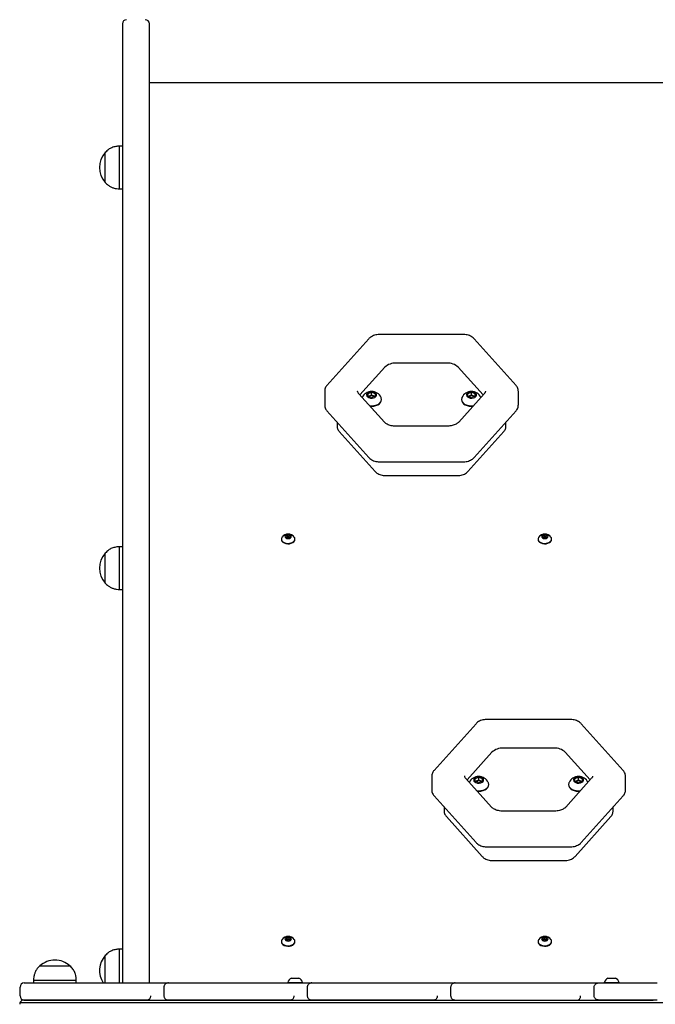
# Model space of a CAD drawing. Units: millimetres. Extents: x -1264 to 5950, y -4499 to 4548.
# Drawn here: x 1122 to 1568, y -144 to 547 of the extents above; entities that cross this region are included whole.
import ezdxf

# ---------------------------------------------------------------- set-up
doc = ezdxf.new("R2010")
doc.units = ezdxf.units.MM
doc.header["$LTSCALE"] = 10

msp = doc.modelspace()

# ---------------------------------------------------------------- linework, layer by layer
at = {"color": 7, "linetype": 'Continuous', "lineweight": 25}
for p, q in [((1194.41, 543.74), (1194.41, 532.74)), ((1213.41, 532.74), (1213.41, 543.74)), ((1194.41, 532.74), (1194.41, -112.37)), ((1213.41, -112.37), (1213.41, 532.74)), ((1931.41, 502.55), (1213.41, 502.55)), ((1194.41, 458.09), (1192.41, 458.09)), ((1192.41, 428.09), (1192.41, 458.09)), ((1182.41, 432.59), (1182.41, 453.59)), ((1182.41, 432.59), (1182.41, 453.59)), ((1192.41, 428.09), (1194.41, 428.09)), ((1433.62, 325.97), (1374.73, 325.97)), ((1367.3, 323.04), (1337.86, 290.26)), ((1470.5, 290.26), (1441.05, 323.04)), ((1422.08, 305.91), (1386.28, 305.91)), ((1378.49, 303.02), (1361.03, 283.58)), ((1447.33, 283.58), (1429.87, 303.02)), ((1336.29, 286.33), (1336.29, 276.37)), ((1378.12, 264.55), (1360.22, 284.48)), ((1366.68, 284.5), (1369.18, 285.43)), ((1366.68, 282.64), (1366.68, 284.5)), ((1367.93, 282.97), (1369.18, 283.43)), ((1369.18, 285.43), (1371.68, 284.5)), ((1369.18, 283.43), (1369.18, 285.43)), ((1369.18, 283.43), (1370.43, 282.97)), ((1371.68, 284.5), (1371.68, 282.64)), ((1448.13, 284.48), (1430.24, 264.55)), ((1436.68, 284.5), (1439.18, 285.43)), ((1436.68, 282.64), (1436.68, 284.5)), ((1437.93, 282.97), (1439.18, 283.43)), ((1439.18, 285.43), (1441.68, 284.5)), ((1439.18, 283.43), (1439.18, 285.43)), ((1439.18, 283.43), (1440.43, 282.97)), ((1441.68, 284.5), (1441.68, 282.64)), ((1472.07, 276.37), (1472.07, 286.33)), ((1369.18, 281.71), (1366.68, 282.64)), ((1366.86, 282.57), (1367.93, 282.97)), ((1371.68, 282.64), (1369.18, 281.71)), ((1370.43, 282.97), (1371.49, 282.57)), ((1376.18, 280.2), (1376.18, 280.49)), ((1432.18, 280.49), (1432.18, 280.2)), ((1439.18, 281.71), (1436.68, 282.64)), ((1436.86, 282.57), (1437.93, 282.97)), ((1441.68, 282.64), (1439.18, 281.71)), ((1440.43, 282.97), (1441.49, 282.57)), ((1337.86, 272.44), (1367.3, 239.65)), ((1441.05, 239.65), (1470.5, 272.44)), ((1344.95, 264.54), (1344.95, 261.81)), ((1463.41, 261.81), (1463.41, 264.54)), ((1346.52, 257.88), (1371.63, 229.92)), ((1422.08, 261.69), (1386.28, 261.69)), ((1436.72, 229.92), (1461.83, 257.88)), ((1374.73, 236.73), (1433.62, 236.73)), ((1379.06, 227), (1429.29, 227)), ((1305.91, 182.56), (1305.91, 182.27)), ((1309.16, 184.94), (1310.66, 185.49)), ((1309.16, 183.82), (1309.16, 184.94)), ((1310.66, 183.27), (1309.16, 183.82)), ((1309.27, 183.78), (1309.91, 184.02)), ((1309.91, 184.02), (1310.66, 184.3)), ((1310.66, 185.49), (1312.16, 184.94)), ((1310.66, 184.3), (1310.66, 185.49)), ((1310.66, 184.3), (1311.41, 184.02)), ((1312.16, 183.82), (1310.66, 183.27)), ((1311.41, 184.02), (1312.05, 183.78)), ((1312.16, 184.94), (1312.16, 183.82)), ((1315.41, 182.27), (1315.41, 182.56)), ((1485.91, 182.56), (1485.91, 182.27)), ((1489.16, 184.94), (1490.66, 185.49)), ((1489.16, 183.82), (1489.16, 184.94)), ((1490.66, 183.27), (1489.16, 183.82)), ((1489.27, 183.78), (1489.91, 184.02)), ((1489.91, 184.02), (1490.66, 184.3)), ((1490.66, 185.49), (1492.16, 184.94)), ((1490.66, 184.3), (1490.66, 185.49)), ((1490.66, 184.3), (1491.41, 184.02)), ((1492.16, 183.82), (1490.66, 183.27)), ((1491.41, 184.02), (1492.05, 183.78)), ((1492.16, 184.94), (1492.16, 183.82)), ((1495.41, 182.27), (1495.41, 182.56)), ((1182.41, 172.04), (1182.41, 172.66)), ((1182.41, 151.66), (1182.41, 172.66)), ((1194.41, 177.16), (1192.41, 177.16)), ((1192.41, 176.27), (1192.41, 177.16)), ((1192.41, 147.16), (1192.41, 176.27)), ((1182.41, 151.66), (1182.41, 172.04)), ((1192.41, 147.16), (1194.41, 147.16)), ((1508.72, 56), (1449.83, 56)), ((1442.41, 53.07), (1412.96, 20.29)), ((1545.6, 20.29), (1516.15, 53.07)), ((1497.18, 35.94), (1461.38, 35.94)), ((1453.59, 33.05), (1436.13, 13.61)), ((1522.43, 13.61), (1504.97, 33.05)), ((1411.39, 16.36), (1411.39, 6.4)), ((1453.22, -5.42), (1435.32, 14.51)), ((1441.78, 14.53), (1444.28, 15.45)), ((1441.78, 12.67), (1441.78, 14.53)), ((1444.28, 15.45), (1446.78, 14.53)), ((1444.28, 13.46), (1444.28, 15.45)), ((1446.78, 14.53), (1446.78, 12.67)), ((1523.24, 14.51), (1505.34, -5.42)), ((1511.78, 14.53), (1514.28, 15.45)), ((1511.78, 12.67), (1511.78, 14.53)), ((1514.28, 15.45), (1516.78, 14.53)), ((1514.28, 13.46), (1514.28, 15.45)), ((1516.78, 14.53), (1516.78, 12.67)), ((1547.17, 6.4), (1547.17, 16.36)), ((1444.28, 11.74), (1441.78, 12.67)), ((1441.96, 12.6), (1443.03, 13)), ((1443.03, 13), (1444.28, 13.46)), ((1444.28, 13.46), (1445.53, 13)), ((1446.78, 12.67), (1444.28, 11.74)), ((1445.53, 13), (1446.6, 12.6)), ((1451.28, 10.23), (1451.28, 10.52)), ((1507.28, 10.52), (1507.28, 10.23)), ((1514.28, 11.74), (1511.78, 12.67)), ((1511.96, 12.6), (1513.03, 13)), ((1513.03, 13), (1514.28, 13.46)), ((1514.28, 13.46), (1515.53, 13)), ((1516.78, 12.67), (1514.28, 11.74)), ((1515.53, 13), (1516.6, 12.6)), ((1412.96, 2.47), (1442.41, -30.32)), ((1516.15, -30.32), (1545.6, 2.47)), ((1420.05, -5.43), (1420.05, -8.16)), ((1538.51, -8.16), (1538.51, -5.43)), ((1421.62, -12.09), (1446.74, -40.05)), ((1497.18, -8.28), (1461.38, -8.28)), ((1511.82, -40.05), (1536.94, -12.09)), ((1449.83, -33.24), (1508.72, -33.24)), ((1454.16, -42.97), (1504.39, -42.97)), ((1305.91, -99.62), (1305.91, -99.91)), ((1309.16, -97.25), (1310.66, -96.69)), ((1309.16, -98.36), (1309.16, -97.25)), ((1310.66, -98.92), (1309.16, -98.36)), ((1309.27, -98.4), (1309.91, -98.16)), ((1309.91, -98.16), (1310.66, -97.89)), ((1310.66, -96.69), (1312.16, -97.25)), ((1310.66, -97.89), (1310.66, -96.69)), ((1310.66, -97.89), (1311.41, -98.16)), ((1312.16, -98.36), (1310.66, -98.92)), ((1311.41, -98.16), (1312.05, -98.4)), ((1312.16, -97.25), (1312.16, -98.36)), ((1315.41, -99.91), (1315.41, -99.62)), ((1485.91, -99.62), (1485.91, -99.91)), ((1489.16, -97.25), (1490.66, -96.69)), ((1489.16, -98.36), (1489.16, -97.25)), ((1490.66, -98.92), (1489.16, -98.36)), ((1489.27, -98.4), (1489.91, -98.16)), ((1489.91, -98.16), (1490.66, -97.89)), ((1490.66, -96.69), (1492.16, -97.25)), ((1490.66, -97.89), (1490.66, -96.69)), ((1490.66, -97.89), (1491.41, -98.16)), ((1492.16, -98.36), (1490.66, -98.92)), ((1491.41, -98.16), (1492.05, -98.4)), ((1492.16, -97.25), (1492.16, -98.36)), ((1495.41, -99.91), (1495.41, -99.62)), ((1182.41, -128.72), (1182.41, -109.52)), ((1182.41, -118.68), (1182.41, -109.52)), ((1194.41, -105.02), (1192.41, -105.02)), ((1192.41, -128.72), (1192.41, -105.02)), ((1136.63, -116.72), (1157.63, -116.72)), ((1136.63, -116.72), (1157.63, -116.72)), ((1194.41, -112.37), (1194.41, -125.4)), ((1213.41, -125.4), (1213.41, -112.37)), ((1182.41, -128.72), (1182.41, -118.68)), ((1125.63, -128.72), (1212.31, -128.72)), ((1132.13, -126.72), (1132.13, -128.72)), ((1132.13, -126.72), (1162.13, -126.72)), ((1162.13, -128.72), (1162.13, -126.72)), ((1194.41, -125.4), (1194.41, -128.72)), ((1212.31, -128.72), (1218.99, -128.72)), ((1213.41, -128.72), (1213.41, -125.4)), ((1218.99, -128.72), (1222.75, -128.72)), ((1222.75, -128.72), (1226.7, -128.72)), ((1226.7, -128.72), (1312.85, -128.72)), ((1310.33, -128.34), (1310.33, -128.72)), ((1310.33, -128.34), (1320.83, -128.34)), ((1312.85, -128.72), (1319.54, -128.72)), ((1312.95, -125.42), (1318.2, -125.42)), ((1319.54, -128.72), (1323.3, -128.72)), ((1320.83, -128.72), (1320.83, -128.34)), ((1323.3, -128.72), (1327.24, -128.72)), ((1327.24, -128.72), (1413.4, -128.72)), ((1413.4, -128.72), (1420.08, -128.72)), ((1420.08, -128.72), (1423.84, -128.72)), ((1423.84, -128.72), (1427.79, -128.72)), ((1427.79, -128.72), (1513.95, -128.72)), ((1513.95, -128.72), (1520.63, -128.72)), ((1520.63, -128.72), (1524.39, -128.72)), ((1524.39, -128.72), (1528.34, -128.72)), ((1528.34, -128.72), (1569.52, -128.72)), ((1532.27, -128.34), (1532.27, -128.72)), ((1532.27, -128.34), (1542.77, -128.34)), ((1534.9, -125.42), (1540.15, -125.42)), ((1542.77, -128.72), (1542.77, -128.34)), ((1122.63, -137.72), (1122.63, -131.72)), ((1223.46, -131.72), (1223.46, -137.72)), ((1324, -131.72), (1324, -137.72)), ((1424.55, -131.72), (1424.55, -137.72)), ((1525.1, -131.72), (1525.1, -137.72)), ((1124.45, -142.72), (1122.59, -142.72)), ((1565.74, -142.72), (1124.45, -142.72)), ((1125.41, -140.72), (1212.31, -140.72)), ((1212.31, -140.72), (1125.63, -140.72)), ((1212.32, -140.72), (1427.78, -140.72)), ((1312.85, -140.72), (1226.7, -140.72)), ((1413.4, -140.72), (1327.24, -140.72)), ((1427.79, -140.72), (1513.95, -140.72)), ((1513.96, -140.72), (1528.32, -140.72)), ((1528.34, -140.72), (1566.71, -140.72)), ((1569.52, -140.72), (1528.34, -140.72)), ((1579.3, -142.72), (1565.74, -142.72))]:
    msp.add_line(p, q, dxfattribs=at)
at = {"color": 7, "linetype": 'Continuous', "lineweight": 25, "flags": 128}
for points in [[(1365.68, 283.57), (1365.87, 282.84), (1366.42, 282.19), (1367.26, 281.69), (1368.32, 281.39), (1369.47, 281.33), (1370.58, 281.51), (1371.55, 281.91), (1372.26, 282.5), (1372.63, 283.2), (1372.63, 283.94), (1372.26, 284.64), (1371.55, 285.23), (1370.58, 285.63), (1369.47, 285.81), (1368.32, 285.75), (1367.26, 285.45), (1366.42, 284.95), (1365.87, 284.3), (1365.68, 283.57)], [(1435.68, 283.57), (1435.87, 282.84), (1436.42, 282.19), (1437.26, 281.69), (1438.32, 281.39), (1439.47, 281.33), (1440.58, 281.51), (1441.55, 281.91), (1442.26, 282.5), (1442.63, 283.2), (1442.63, 283.94), (1442.26, 284.64), (1441.55, 285.23), (1440.58, 285.63), (1439.47, 285.81), (1438.32, 285.75), (1437.26, 285.45), (1436.42, 284.95), (1435.87, 284.3), (1435.68, 283.57)], [(1367.76, 276.08), (1369.18, 275.99), (1370.74, 276.1), (1372.21, 276.44), (1373.54, 276.97), (1374.65, 277.69), (1375.48, 278.54), (1376, 279.49), (1376.18, 280.49), (1376, 281.49), (1375.84, 281.87)], [(1368.05, 275.76), (1369.18, 275.7), (1370.74, 275.81), (1372.21, 276.15), (1373.54, 276.68), (1374.65, 277.39), (1375.48, 278.25), (1376, 279.2), (1376.18, 280.2)], [(1432.52, 281.87), (1432.35, 281.49), (1432.18, 280.49)], [(1432.18, 280.49), (1432.35, 279.49), (1432.87, 278.54), (1433.7, 277.69), (1434.81, 276.97), (1436.14, 276.44), (1437.62, 276.1), (1439.18, 275.99), (1440.6, 276.08)], [(1432.18, 280.2), (1432.35, 279.2), (1432.87, 278.25), (1433.7, 277.39), (1434.81, 276.68), (1436.14, 276.15), (1437.62, 275.81), (1439.18, 275.7), (1440.3, 275.76)], [(1305.91, 182.27), (1305.96, 181.86), (1306.31, 181.06), (1306.98, 180.35), (1307.93, 179.78), (1309.07, 179.4), (1310.34, 179.23), (1311.63, 179.28), (1312.85, 179.56), (1313.91, 180.04), (1314.72, 180.69), (1315.24, 181.45), (1315.41, 182.27), (1315.41, 182.27)], [(1306.36, 183.85), (1306.31, 183.78), (1305.96, 182.98), (1305.96, 182.15), (1306.31, 181.35), (1306.98, 180.64), (1307.93, 180.07), (1309.07, 179.69), (1310.34, 179.52), (1311.63, 179.57), (1312.85, 179.85), (1313.91, 180.33), (1314.72, 180.98), (1315.24, 181.74), (1315.41, 182.56), (1315.41, 182.56)], [(1313.04, 184.38), (1312.86, 184.96), (1312.34, 185.46), (1311.57, 185.79), (1310.66, 185.91), (1309.76, 185.79), (1308.99, 185.46), (1308.47, 184.96), (1308.29, 184.38), (1308.47, 183.79), (1308.99, 183.3), (1309.76, 182.97), (1310.66, 182.85), (1311.57, 182.97), (1312.34, 183.3), (1312.86, 183.79), (1313.04, 184.38)], [(1315.41, 182.56), (1315.24, 183.39), (1314.97, 183.85)], [(1485.91, 182.27), (1485.96, 181.86), (1486.31, 181.06), (1486.98, 180.35), (1487.93, 179.78), (1489.07, 179.4), (1490.34, 179.23), (1491.63, 179.28), (1492.85, 179.56), (1493.91, 180.04), (1494.72, 180.69), (1495.24, 181.45), (1495.41, 182.27), (1495.41, 182.27)], [(1486.36, 183.85), (1486.31, 183.78), (1485.96, 182.98), (1485.96, 182.15), (1486.31, 181.35), (1486.98, 180.64), (1487.93, 180.07), (1489.07, 179.69), (1490.34, 179.52), (1491.63, 179.57), (1492.85, 179.85), (1493.91, 180.33), (1494.72, 180.98), (1495.24, 181.74), (1495.41, 182.56), (1495.41, 182.56)], [(1493.04, 184.38), (1492.86, 184.96), (1492.34, 185.46), (1491.57, 185.79), (1490.66, 185.91), (1489.76, 185.79), (1488.99, 185.46), (1488.47, 184.96), (1488.29, 184.38), (1488.47, 183.79), (1488.99, 183.3), (1489.76, 182.97), (1490.66, 182.85), (1491.57, 182.97), (1492.34, 183.3), (1492.86, 183.79), (1493.04, 184.38)], [(1495.41, 182.56), (1495.24, 183.39), (1494.97, 183.85)], [(1440.78, 13.6), (1440.97, 12.87), (1441.52, 12.22), (1442.37, 11.72), (1443.42, 11.42), (1444.57, 11.36), (1445.69, 11.54), (1446.65, 11.94), (1447.36, 12.53), (1447.73, 13.23), (1447.73, 13.97), (1447.36, 14.67), (1446.65, 15.25), (1445.69, 15.66), (1444.57, 15.84), (1443.42, 15.78), (1442.37, 15.48), (1441.52, 14.98), (1440.97, 14.33), (1440.78, 13.6)], [(1510.78, 13.6), (1510.97, 12.87), (1511.52, 12.22), (1512.37, 11.72), (1513.42, 11.42), (1514.57, 11.36), (1515.69, 11.54), (1516.65, 11.94), (1517.36, 12.53), (1517.73, 13.23), (1517.73, 13.97), (1517.36, 14.67), (1516.65, 15.25), (1515.69, 15.66), (1514.57, 15.84), (1513.42, 15.78), (1512.37, 15.48), (1511.52, 14.98), (1510.97, 14.33), (1510.78, 13.6)], [(1442.86, 6.11), (1444.28, 6.02), (1445.84, 6.13), (1447.32, 6.47), (1448.64, 7), (1449.75, 7.71), (1450.59, 8.57), (1451.1, 9.52), (1451.28, 10.52), (1451.1, 11.52), (1450.94, 11.9)], [(1443.15, 5.79), (1444.28, 5.73), (1445.84, 5.84), (1447.32, 6.17), (1448.64, 6.71), (1449.75, 7.42), (1450.59, 8.28), (1451.1, 9.23), (1451.28, 10.23)], [(1507.62, 11.9), (1507.46, 11.52), (1507.28, 10.52)], [(1507.28, 10.52), (1507.46, 9.52), (1507.97, 8.57), (1508.81, 7.71), (1509.92, 7), (1511.24, 6.47), (1512.72, 6.13), (1514.28, 6.02), (1515.7, 6.11)], [(1507.28, 10.23), (1507.46, 9.23), (1507.97, 8.28), (1508.81, 7.42), (1509.92, 6.71), (1511.24, 6.17), (1512.72, 5.84), (1514.28, 5.73), (1515.41, 5.79)], [(1313.04, -97.8), (1312.86, -97.22), (1312.34, -96.73), (1311.57, -96.39), (1310.66, -96.28), (1309.76, -96.39), (1308.99, -96.73), (1308.47, -97.22), (1308.29, -97.8), (1308.47, -98.39), (1308.99, -98.88), (1309.76, -99.22), (1310.66, -99.33), (1311.57, -99.22), (1312.34, -98.88), (1312.86, -98.39), (1313.04, -97.8)], [(1493.04, -97.8), (1492.86, -97.22), (1492.34, -96.73), (1491.57, -96.39), (1490.66, -96.28), (1489.76, -96.39), (1488.99, -96.73), (1488.47, -97.22), (1488.29, -97.8), (1488.47, -98.39), (1488.99, -98.88), (1489.76, -99.22), (1490.66, -99.33), (1491.57, -99.22), (1492.34, -98.88), (1492.86, -98.39), (1493.04, -97.8)], [(1305.91, -99.91), (1305.96, -100.33), (1306.31, -101.13), (1306.98, -101.84), (1307.93, -102.41), (1309.07, -102.79), (1310.34, -102.96), (1311.63, -102.9), (1312.85, -102.62), (1313.91, -102.14), (1314.72, -101.5), (1315.24, -100.73), (1315.41, -99.91), (1315.41, -99.91)], [(1306.36, -98.33), (1306.31, -98.4), (1305.96, -99.2), (1305.96, -100.04), (1306.31, -100.84), (1306.98, -101.55), (1307.93, -102.11), (1309.07, -102.5), (1310.34, -102.67), (1311.63, -102.61), (1312.85, -102.33), (1313.91, -101.85), (1314.72, -101.21), (1315.24, -100.44), (1315.41, -99.62), (1315.41, -99.62)], [(1315.41, -99.62), (1315.24, -98.8), (1314.97, -98.33)], [(1485.91, -99.91), (1485.96, -100.33), (1486.31, -101.13), (1486.98, -101.84), (1487.93, -102.41), (1489.07, -102.79), (1490.34, -102.96), (1491.63, -102.9), (1492.85, -102.62), (1493.91, -102.14), (1494.72, -101.5), (1495.24, -100.73), (1495.41, -99.91), (1495.41, -99.91)], [(1486.36, -98.33), (1486.31, -98.4), (1485.96, -99.2), (1485.96, -100.04), (1486.31, -100.84), (1486.98, -101.55), (1487.93, -102.11), (1489.07, -102.5), (1490.34, -102.67), (1491.63, -102.61), (1492.85, -102.33), (1493.91, -101.85), (1494.72, -101.21), (1495.24, -100.44), (1495.41, -99.62), (1495.41, -99.62)], [(1495.41, -99.62), (1495.24, -98.8), (1494.97, -98.33)]]:
    msp.add_lwpolyline(points, dxfattribs=at)
at = {"color": 7, "linetype": 'Continuous', "lineweight": 25}
for centre, radius, start, end in [((1197.41, 543.74), 3, 90, 180), ((1210.41, 543.74), 3, 0, 90), ((1194.2, 443.09), 15.78, 138.29108, 221.70892), ((1385.78, 295.31), 10.62, 87.30951, 133.41218), ((1422.57, 295.31), 10.62, 46.58845, 92.691), ((1369.18, 278.53), 7.45, 90, 153.35242), ((1369.18, 279.48), 3.71, 70.32069, 109.67931), ((1369.18, 278.53), 7.45, 26.64758, 90), ((1439.18, 278.53), 7.45, 90, 153.35242), ((1439.18, 279.47), 3.71, 70.32337, 109.67663), ((1439.18, 278.53), 7.45, 26.64758, 90), ((1368.71, 280.73), 2.37, 109.24721, 132.44904), ((1369.65, 280.74), 2.36, 47.5245, 70.77925), ((1438.71, 280.73), 2.37, 109.25824, 132.43802), ((1439.64, 280.73), 2.37, 47.57284, 70.73091), ((1310.66, 180.74), 5.32, 35.85691, 144.14309), ((1310.39, 182.67), 1.43, 109.2695, 132.39973), ((1310.66, 181.92), 2.23, 70.31618, 109.68382), ((1310.95, 182.68), 1.42, 47.58198, 70.74879), ((1490.66, 180.74), 5.32, 35.85691, 144.14309), ((1490.38, 182.68), 1.42, 109.25121, 132.41802), ((1490.66, 181.92), 2.23, 70.31618, 109.68382), ((1490.95, 182.68), 1.42, 47.52844, 70.77781), ((1194.2, 162.16), 15.78, 138.29108, 221.70892), ((1460.88, 25.34), 10.62, 87.31055, 133.41114), ((1497.68, 25.34), 10.62, 46.58949, 92.68996), ((1444.28, 8.56), 7.45, 90, 153.35242), ((1444.28, 8.56), 7.45, 26.64758, 90), ((1514.28, 8.56), 7.45, 90, 153.35242), ((1514.28, 8.56), 7.45, 26.64758, 90), ((1443.81, 10.76), 2.37, 109.25074, 132.43935), ((1444.28, 9.51), 3.71, 70.31767, 109.68233), ((1444.75, 10.76), 2.37, 47.56065, 70.74926), ((1513.81, 10.76), 2.37, 109.25074, 132.43935), ((1514.28, 9.5), 3.71, 70.31869, 109.68131), ((1514.75, 10.76), 2.37, 47.5825, 70.7274), ((1310.66, -101.45), 5.32, 35.85691, 144.14309), ((1490.66, -101.45), 5.32, 35.85691, 144.14309), ((1310.39, -99.51), 1.43, 109.28587, 132.39362), ((1310.66, -100.26), 2.23, 70.31917, 109.68083), ((1310.94, -99.51), 1.42, 47.58805, 70.73245), ((1490.38, -99.51), 1.42, 109.26755, 132.41195), ((1490.66, -100.26), 2.23, 70.31917, 109.68083), ((1490.95, -99.5), 1.42, 47.53458, 70.76141), ((1194.2, -120.02), 15.78, 138.29108, 213.46761), ((1147.13, -128.5), 15.78, 90, 131.70892), ((1147.13, -128.5), 15.78, 48.29108, 90), ((1125.63, -131.72), 3, 90, 180), ((1315.58, -130.42), 5.65, 117.70087, 158.38979), ((1315.58, -130.42), 5.65, 21.61021, 62.29913), ((1537.52, -130.42), 5.65, 117.70087, 158.38979), ((1537.52, -130.42), 5.65, 21.61021, 62.29913), ((1125.63, -137.72), 3, 180, 270), ((1125.41, -143.72), 3, 160.52878, 180), ((1125.41, -143.72), 3, 90, 160.52878)]:
    msp.add_arc(centre, radius, start, end, dxfattribs=at)
for points, knots in [([(1192.41, 458.09), (1191.54, 458.02), (1189.7, 457.87), (1187.06, 457.13), (1184.51, 455.7), (1183.15, 454.33), (1182.41, 453.59)], [0, 0, 0, 0, 0.23193, 0.489903, 0.722366, 1, 1, 1, 1]), ([(1182.41, 432.59), (1183.05, 431.94), (1184.22, 430.75), (1186.22, 429.48), (1188.26, 428.67), (1190.33, 428.25), (1191.74, 428.14), (1192.41, 428.09)], [0, 0, 0, 0, 0.238992, 0.443191, 0.624614, 0.819847, 1, 1, 1, 1]), ([(1374.73, 325.97), (1374.42, 325.96), (1373.53, 325.94), (1372.09, 325.72), (1370.47, 325.23), (1369.04, 324.52), (1367.99, 323.76), (1367.48, 323.23), (1367.3, 323.04)], [0, 0, 0, 0, 0.110496, 0.308986, 0.509872, 0.714007, 0.89952, 1, 1, 1, 1]), ([(1441.05, 323.04), (1440.83, 323.27), (1440.28, 323.84), (1439.19, 324.59), (1437.79, 325.26), (1436.22, 325.73), (1434.8, 325.94), (1433.93, 325.96), (1433.62, 325.97)], [0, 0, 0, 0, 0.122003, 0.30856, 0.499906, 0.695665, 0.892486, 1, 1, 1, 1]), ([(1337.86, 290.26), (1337.66, 290.01), (1337.17, 289.43), (1336.64, 288.38), (1336.31, 287.28), (1336.32, 286.58), (1336.33, 286.3)], [0, 0, 0, 0, 0.218627, 0.515591, 0.805198, 1, 1, 1, 1]), ([(1472.03, 286.36), (1472.04, 286.52), (1472.07, 287.13), (1471.8, 288.14), (1471.28, 289.3), (1470.75, 289.95), (1470.5, 290.26)], [0, 0, 0, 0, 0.116832, 0.421814, 0.723203, 1, 1, 1, 1]), ([(1360.22, 284.48), (1360.12, 284.59), (1359.83, 284.94), (1359.53, 285.5), (1359.38, 285.98), (1359.4, 286.26), (1359.41, 286.35)], [0, 0, 0, 0, 0.160396, 0.487191, 0.831178, 1, 1, 1, 1]), ([(1448.95, 286.3), (1448.95, 286.18), (1448.96, 285.87), (1448.75, 285.34), (1448.43, 284.82), (1448.18, 284.53), (1448.13, 284.48)], [0, 0, 0, 0, 0.236293, 0.592275, 0.917054, 1, 1, 1, 1]), ([(1336.33, 276.43), (1336.32, 276.23), (1336.28, 275.6), (1336.56, 274.55), (1337.08, 273.4), (1337.61, 272.75), (1337.86, 272.44)], [0, 0, 0, 0, 0.135259, 0.433894, 0.728973, 1, 1, 1, 1]), ([(1470.5, 272.44), (1470.7, 272.68), (1471.18, 273.27), (1471.71, 274.31), (1472.04, 275.38), (1472.03, 276.06), (1472.03, 276.31)], [0, 0, 0, 0, 0.22335, 0.526684, 0.822512, 1, 1, 1, 1]), ([(1386.28, 261.69), (1385.99, 261.69), (1385.15, 261.71), (1383.76, 261.86), (1382.19, 262.22), (1380.78, 262.72), (1379.58, 263.33), (1378.69, 263.97), (1378.29, 264.37), (1378.12, 264.55)], [0, 0, 0, 0, 0.08251, 0.244735, 0.406306, 0.566524, 0.725045, 0.88206, 1, 1, 1, 1]), ([(1430.24, 264.55), (1430.12, 264.43), (1429.79, 264.08), (1429.02, 263.49), (1427.86, 262.84), (1426.49, 262.31), (1424.96, 261.93), (1423.46, 261.72), (1422.49, 261.7), (1422.08, 261.69)], [0, 0, 0, 0, 0.07958, 0.239727, 0.399135, 0.558646, 0.719195, 0.880827, 1, 1, 1, 1]), ([(1344.99, 261.88), (1344.98, 261.68), (1344.94, 261.05), (1345.22, 260), (1345.74, 258.84), (1346.27, 258.19), (1346.52, 257.88)], [0, 0, 0, 0, 0.135267, 0.433895, 0.728978, 1, 1, 1, 1]), ([(1461.83, 257.88), (1462.04, 258.13), (1462.52, 258.71), (1463.05, 259.76), (1463.38, 260.83), (1463.37, 261.5), (1463.37, 261.75)], [0, 0, 0, 0, 0.22335, 0.526684, 0.822512, 1, 1, 1, 1]), ([(1367.3, 239.65), (1367.52, 239.43), (1368.08, 238.86), (1369.17, 238.11), (1370.57, 237.43), (1372.14, 236.97), (1373.55, 236.76), (1374.42, 236.74), (1374.73, 236.73)], [0, 0, 0, 0, 0.122019, 0.308551, 0.499914, 0.695643, 0.89246, 1, 1, 1, 1]), ([(1433.62, 236.73), (1433.94, 236.74), (1434.83, 236.76), (1436.27, 236.98), (1437.88, 237.47), (1439.32, 238.18), (1440.36, 238.94), (1440.87, 239.47), (1441.05, 239.65)], [0, 0, 0, 0, 0.110498, 0.308994, 0.509882, 0.713998, 0.899536, 1, 1, 1, 1]), ([(1371.63, 229.92), (1371.85, 229.7), (1372.41, 229.13), (1373.5, 228.37), (1374.9, 227.7), (1376.47, 227.24), (1377.88, 227.02), (1378.75, 227), (1379.06, 227)], [0, 0, 0, 0, 0.122023, 0.308558, 0.499905, 0.695664, 0.892485, 1, 1, 1, 1]), ([(1429.29, 227), (1429.61, 227), (1430.5, 227.02), (1431.94, 227.25), (1433.55, 227.73), (1434.99, 228.44), (1436.03, 229.2), (1436.54, 229.73), (1436.72, 229.92)], [0, 0, 0, 0, 0.110496, 0.308987, 0.509873, 0.713986, 0.89952, 1, 1, 1, 1]), ([(1192.41, 177.16), (1191.54, 177.09), (1189.7, 176.94), (1187.06, 176.21), (1184.51, 174.78), (1183.15, 173.41), (1182.41, 172.66)], [0, 0, 0, 0, 0.231931, 0.489907, 0.722368, 1, 1, 1, 1]), ([(1182.41, 151.66), (1183.05, 151.02), (1184.22, 149.82), (1186.22, 148.56), (1188.26, 147.75), (1190.33, 147.33), (1191.74, 147.22), (1192.41, 147.16)], [0, 0, 0, 0, 0.2389981, 0.4431967, 0.6246141, 0.819848, 1, 1, 1, 1]), ([(1449.83, 56), (1449.52, 55.99), (1448.63, 55.97), (1447.19, 55.75), (1445.57, 55.26), (1444.14, 54.55), (1443.1, 53.79), (1442.59, 53.26), (1442.41, 53.07)], [0, 0, 0, 0, 0.110497, 0.308994, 0.509881, 0.713998, 0.899536, 1, 1, 1, 1]), ([(1516.15, 53.07), (1515.93, 53.3), (1515.38, 53.87), (1514.29, 54.62), (1512.89, 55.29), (1511.32, 55.75), (1509.91, 55.97), (1509.03, 55.99), (1508.72, 56)], [0, 0, 0, 0, 0.12202, 0.308558, 0.499906, 0.695664, 0.892485, 1, 1, 1, 1]), ([(1412.96, 20.29), (1412.76, 20.04), (1412.27, 19.46), (1411.75, 18.41), (1411.41, 17.31), (1411.42, 16.61), (1411.43, 16.33)], [0, 0, 0, 0, 0.218652, 0.515584, 0.805186, 1, 1, 1, 1]), ([(1435.32, 14.51), (1435.23, 14.62), (1434.93, 14.97), (1434.63, 15.53), (1434.48, 16.01), (1434.5, 16.29), (1434.51, 16.38)], [0, 0, 0, 0, 0.160396, 0.487204, 0.83117, 1, 1, 1, 1]), ([(1524.05, 16.33), (1524.05, 16.21), (1524.06, 15.9), (1523.86, 15.37), (1523.54, 14.85), (1523.29, 14.56), (1523.24, 14.51)], [0, 0, 0, 0, 0.236296, 0.592276, 0.917064, 1, 1, 1, 1]), ([(1547.13, 16.39), (1547.14, 16.55), (1547.17, 17.16), (1546.9, 18.17), (1546.38, 19.33), (1545.85, 19.98), (1545.6, 20.29)], [0, 0, 0, 0, 0.116828, 0.421833, 0.7232, 1, 1, 1, 1]), ([(1411.43, 6.46), (1411.42, 6.26), (1411.38, 5.63), (1411.66, 4.58), (1412.18, 3.43), (1412.71, 2.78), (1412.96, 2.47)], [0, 0, 0, 0, 0.1352669, 0.4338905, 0.728977, 1, 1, 1, 1]), ([(1545.6, 2.47), (1545.8, 2.71), (1546.28, 3.3), (1546.81, 4.34), (1547.14, 5.41), (1547.13, 6.08), (1547.13, 6.34)], [0, 0, 0, 0, 0.2233527, 0.5266789, 0.822507, 1, 1, 1, 1]), ([(1461.38, -8.28), (1461.1, -8.28), (1460.25, -8.26), (1458.86, -8.11), (1457.29, -7.75), (1455.88, -7.25), (1454.68, -6.64), (1453.79, -6), (1453.39, -5.6), (1453.22, -5.42)], [0, 0, 0, 0, 0.0825105, 0.2447351, 0.4063072, 0.5665249, 0.7250449, 0.8820596, 1, 1, 1, 1]), ([(1505.34, -5.42), (1505.23, -5.54), (1504.89, -5.89), (1504.12, -6.49), (1502.96, -7.13), (1501.59, -7.66), (1500.06, -8.04), (1498.56, -8.25), (1497.59, -8.27), (1497.18, -8.28)], [0, 0, 0, 0, 0.079572, 0.239733, 0.399128, 0.558662, 0.719191, 0.880825, 1, 1, 1, 1]), ([(1420.09, -8.09), (1420.08, -8.29), (1420.04, -8.92), (1420.32, -9.97), (1420.84, -11.13), (1421.37, -11.78), (1421.62, -12.09)], [0, 0, 0, 0, 0.135257, 0.433897, 0.728985, 1, 1, 1, 1]), ([(1536.94, -12.09), (1537.14, -11.84), (1537.62, -11.26), (1538.15, -10.21), (1538.48, -9.14), (1538.47, -8.47), (1538.47, -8.22)], [0, 0, 0, 0, 0.2233561, 0.526684, 0.8225038, 1, 1, 1, 1]), ([(1442.41, -30.32), (1442.63, -30.54), (1443.18, -31.11), (1444.27, -31.86), (1445.67, -32.54), (1447.24, -33), (1448.65, -33.21), (1449.53, -33.23), (1449.83, -33.24)], [0, 0, 0, 0, 0.122023, 0.308558, 0.499905, 0.695664, 0.892485, 1, 1, 1, 1]), ([(1508.72, -33.24), (1509.04, -33.23), (1509.93, -33.21), (1511.37, -32.99), (1512.98, -32.5), (1514.42, -31.79), (1515.46, -31.03), (1515.97, -30.5), (1516.15, -30.32)], [0, 0, 0, 0, 0.110498, 0.308993, 0.509882, 0.713999, 0.899536, 1, 1, 1, 1]), ([(1446.74, -40.05), (1446.96, -40.28), (1447.51, -40.84), (1448.6, -41.6), (1450, -42.27), (1451.57, -42.73), (1452.98, -42.95), (1453.86, -42.97), (1454.16, -42.97)], [0, 0, 0, 0, 0.12202, 0.308561, 0.499906, 0.695664, 0.892485, 1, 1, 1, 1]), ([(1504.39, -42.97), (1504.71, -42.97), (1505.6, -42.95), (1507.04, -42.72), (1508.65, -42.24), (1510.09, -41.53), (1511.13, -40.77), (1511.64, -40.24), (1511.82, -40.05)], [0, 0, 0, 0, 0.110497, 0.308992, 0.509879, 0.713995, 0.899532, 1, 1, 1, 1]), ([(1192.41, -105.02), (1191.54, -105.09), (1189.7, -105.24), (1187.06, -105.98), (1184.51, -107.41), (1183.15, -108.77), (1182.41, -109.52)], [0, 0, 0, 0, 0.231931, 0.489905, 0.722368, 1, 1, 1, 1]), ([(1136.63, -116.72), (1135.98, -117.35), (1134.79, -118.52), (1133.52, -120.53), (1132.71, -122.57), (1132.29, -124.64), (1132.18, -126.05), (1132.13, -126.72)], [0, 0, 0, 0, 0.238998, 0.443187, 0.624605, 0.819837, 1, 1, 1, 1]), ([(1162.13, -126.72), (1162.06, -125.85), (1161.91, -124.01), (1161.17, -121.37), (1159.74, -118.82), (1158.37, -117.46), (1157.63, -116.72)], [0, 0, 0, 0, 0.231921, 0.489905, 0.722361, 1, 1, 1, 1]), ([(1226.7, -128.72), (1226.69, -128.72), (1226.68, -128.72), (1226.66, -128.72), (1226.61, -128.72), (1226.49, -128.73), (1226.21, -128.75), (1225.56, -128.89), (1224.69, -129.34), (1223.98, -130.12), (1223.59, -130.92), (1223.54, -131.45), (1223.52, -131.72)], [0, 0, 0, 0, 0.002236, 0.00699, 0.015971, 0.036487, 0.084279, 0.203721, 0.466683, 0.681125, 0.836952, 1, 1, 1, 1]), ([(1327.24, -128.72), (1327.24, -128.72), (1327.23, -128.72), (1327.21, -128.72), (1327.15, -128.72), (1327.04, -128.73), (1326.75, -128.75), (1326.11, -128.89), (1325.24, -129.34), (1324.53, -130.12), (1324.13, -130.92), (1324.09, -131.45), (1324.06, -131.72)], [0, 0, 0, 0, 0.002269, 0.007033, 0.016014, 0.036529, 0.08432, 0.203756, 0.466707, 0.681138, 0.836958, 1, 1, 1, 1]), ([(1427.79, -128.72), (1427.79, -128.72), (1427.78, -128.72), (1427.75, -128.72), (1427.7, -128.72), (1427.59, -128.73), (1427.3, -128.75), (1426.65, -128.89), (1425.78, -129.34), (1425.07, -130.12), (1424.68, -130.92), (1424.63, -131.45), (1424.61, -131.72)], [0, 0, 0, 0, 0.002269, 0.007033, 0.016004, 0.036485, 0.08432, 0.203756, 0.466707, 0.681138, 0.836958, 1, 1, 1, 1]), ([(1525.16, -131.72), (1525.18, -131.45), (1525.23, -130.92), (1525.62, -130.12), (1526.33, -129.34), (1527.2, -128.89), (1527.85, -128.75), (1528.13, -128.73), (1528.25, -128.72), (1528.3, -128.72), (1528.32, -128.72), (1528.34, -128.72), (1528.34, -128.72)], [0, 0, 0, 0, 0.163041, 0.31886, 0.533293, 0.796235, 0.915715, 0.963505, 0.98402, 0.992967, 0.997721, 1, 1, 1, 1]), ([(1214.12, -137.72), (1214.1, -137.99), (1214.07, -138.52), (1213.81, -139.33), (1213.36, -140.11), (1212.87, -140.55), (1212.54, -140.69), (1212.4, -140.72), (1212.35, -140.72), (1212.32, -140.72), (1212.31, -140.72), (1212.31, -140.72), (1212.31, -140.72)], [0, 0, 0, 0, 0.163046, 0.318872, 0.533318, 0.79626, 0.915709, 0.963502, 0.984024, 0.99299, 0.997742, 1, 1, 1, 1]), ([(1223.52, -137.72), (1223.54, -137.99), (1223.59, -138.52), (1223.98, -139.33), (1224.69, -140.11), (1225.56, -140.55), (1226.21, -140.69), (1226.49, -140.72), (1226.61, -140.72), (1226.66, -140.72), (1226.68, -140.72), (1226.69, -140.72), (1226.7, -140.72)], [0, 0, 0, 0, 0.163053, 0.31888, 0.533322, 0.79628, 0.915721, 0.963513, 0.984029, 0.99301, 0.997764, 1, 1, 1, 1]), ([(1314.67, -137.72), (1314.65, -137.99), (1314.62, -138.52), (1314.35, -139.33), (1313.91, -140.11), (1313.42, -140.55), (1313.09, -140.69), (1312.95, -140.72), (1312.9, -140.72), (1312.87, -140.72), (1312.86, -140.72), (1312.86, -140.72), (1312.85, -140.72)], [0, 0, 0, 0, 0.163046, 0.318872, 0.533318, 0.79626, 0.91571, 0.963503, 0.984025, 0.99299, 0.997742, 1, 1, 1, 1]), ([(1324.06, -137.72), (1324.09, -137.99), (1324.13, -138.52), (1324.53, -139.33), (1325.24, -140.11), (1326.11, -140.55), (1326.75, -140.69), (1327.04, -140.72), (1327.15, -140.72), (1327.21, -140.72), (1327.23, -140.72), (1327.24, -140.72), (1327.24, -140.72)], [0, 0, 0, 0, 0.1630472, 0.3188672, 0.5332969, 0.7962443, 0.9156805, 0.963471, 0.983986, 0.992967, 0.9977306, 1, 1, 1, 1]), ([(1415.21, -137.72), (1415.2, -137.99), (1415.16, -138.52), (1414.9, -139.33), (1414.45, -140.11), (1413.96, -140.55), (1413.64, -140.69), (1413.5, -140.72), (1413.44, -140.72), (1413.42, -140.72), (1413.41, -140.72), (1413.4, -140.72), (1413.4, -140.72)], [0, 0, 0, 0, 0.163051, 0.318876, 0.533321, 0.796239, 0.91571, 0.963525, 0.984025, 0.99297, 0.997742, 1, 1, 1, 1]), ([(1424.61, -137.72), (1424.63, -137.99), (1424.68, -138.52), (1425.07, -139.33), (1425.78, -140.11), (1426.65, -140.55), (1427.3, -140.69), (1427.59, -140.72), (1427.7, -140.72), (1427.75, -140.72), (1427.78, -140.72), (1427.79, -140.72), (1427.79, -140.72)], [0, 0, 0, 0, 0.163047, 0.318867, 0.533297, 0.796244, 0.91568, 0.963515, 0.983996, 0.992967, 0.997731, 1, 1, 1, 1]), ([(1513.95, -140.72), (1513.95, -140.72), (1513.95, -140.72), (1513.97, -140.72), (1513.99, -140.72), (1514.05, -140.72), (1514.18, -140.69), (1514.51, -140.55), (1515, -140.11), (1515.45, -139.33), (1515.71, -138.52), (1515.74, -137.99), (1515.76, -137.72)], [0, 0, 0, 0, 0.002279, 0.00703, 0.015975, 0.036518, 0.084332, 0.203779, 0.466694, 0.681123, 0.836954, 1, 1, 1, 1]), ([(1528.34, -140.72), (1528.34, -140.72), (1528.32, -140.72), (1528.3, -140.72), (1528.25, -140.72), (1528.13, -140.72), (1527.85, -140.69), (1527.2, -140.55), (1526.33, -140.11), (1525.62, -139.33), (1525.23, -138.52), (1525.18, -137.99), (1525.16, -137.72)], [0, 0, 0, 0, 0.0022794, 0.0070329, 0.0159803, 0.0364951, 0.0842852, 0.2037643, 0.4667033, 0.681135, 0.836954, 1, 1, 1, 1])]:
    msp.add_open_spline(points, degree=3, knots=knots, dxfattribs=at)

doc.saveas('drawing.dxf')
